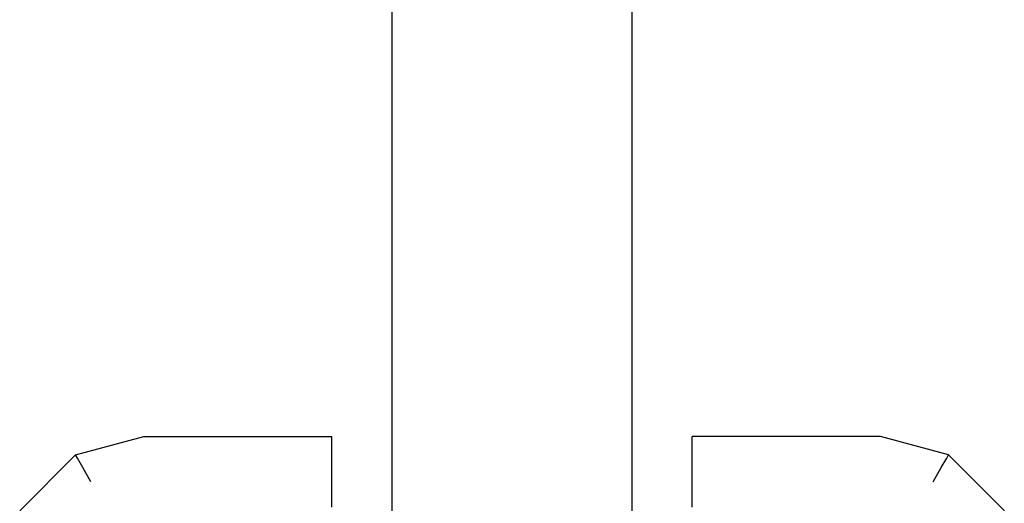
# Model space of a CAD drawing. Extents: x 57 to 1169, y -8 to 219.
# Drawn here: x 432 to 432, y 161 to 161 of the extents above; entities that cross this region are included whole.
import ezdxf

# ---------------------------------------------------------------- set-up
doc = ezdxf.new("R2010")
doc.units = 0
doc.header["$MEASUREMENT"] = 0
doc.set_wipeout_variables(frame=1)
doc.linetypes.add('Wipeout_Contour', pattern=[1, 0, -1])
for name, color, linetype in [('01', 3, 'Continuous'), ('02', 1, 'Continuous'), ('Structural - Bearing', 7, 'Continuous')]:
    doc.layers.add(name, color=color, linetype=linetype)

# ---------------------------------------------------------------- blocks, each defined once
blk = doc.blocks.new('D2 2Sidelight 12', base_point=(2430.21728, -202.70637))
at = {"layer": '02', "linetype": 'Continuous'}
for p, q in [((2430.93928, -202.70637), (2430.93928, -201.94437)), ((2430.97928, -201.94437), (2430.97928, -202.70637))]:
    blk.add_line(p, q, dxfattribs=at)
at = {"linetype": 'Wipeout_Contour', "lineweight": 0, "ltscale": 9756.924018}
blk.add_wipeout([(2430.88785, -202.09597), (2430.88474, -202.09777), (2430.89088, -202.10392), (2430.89268, -202.10081)], dxfattribs=at).dxf.layer = '01'
at = {"linetype": 'Wipeout_Contour', "lineweight": 0, "ltscale": 9757.814123}
blk.add_wipeout([(2431.03072, -202.09597), (2431.02588, -202.10081), (2431.02768, -202.10392), (2431.03383, -202.09777)], dxfattribs=at).dxf.layer = '01'
at = {"linetype": 'Wipeout_Contour', "lineweight": 0, "ltscale": 9756.975082}
blk.add_wipeout([(2430.88181, -202.09946), (2430.87942, -202.10084), (2430.88782, -202.10923), (2430.88919, -202.10684)], dxfattribs=at).dxf.layer = '01'
at = {"linetype": 'Wipeout_Contour', "lineweight": 0, "ltscale": 9757.776415}
blk.add_wipeout([(2431.03676, -202.09946), (2431.02937, -202.10684), (2431.03075, -202.10923), (2431.03914, -202.10084)], dxfattribs=at).dxf.layer = '01'
at = {"linetype": 'Wipeout_Contour', "lineweight": 0, "ltscale": 9756.969454}
blk.add_wipeout([(2430.89268, -202.10081), (2430.89088, -202.10392), (2430.89905, -202.10611), (2430.89951, -202.10264)], dxfattribs=at).dxf.layer = '01'
at = {"linetype": 'Wipeout_Contour', "lineweight": 0, "ltscale": 9757.749286}
blk.add_wipeout([(2431.03914, -202.10084), (2431.03075, -202.10923), (2431.03165, -202.11079), (2431.0407, -202.10174)], dxfattribs=at).dxf.layer = '01'
at = {"linetype": 'Wipeout_Contour', "lineweight": 0, "ltscale": 9756.994156}
blk.add_wipeout([(2430.89088, -202.10392), (2430.88919, -202.10684), (2430.89862, -202.10937), (2430.89905, -202.10611)], dxfattribs=at).dxf.layer = '01'
at = {"linetype": 'Wipeout_Contour', "lineweight": 0, "ltscale": 9757.714222}
blk.add_wipeout([(2431.0407, -202.10174), (2431.03165, -202.11079), (2431.03196, -202.11133), (2431.04124, -202.10205)], dxfattribs=at).dxf.layer = '01'
at = {"linetype": 'Wipeout_Contour', "lineweight": 0, "ltscale": 9757.024618}
blk.add_wipeout([(2430.88919, -202.10684), (2430.88782, -202.10923), (2430.89827, -202.11203), (2430.89862, -202.10937)], dxfattribs=at).dxf.layer = '01'
at = {"linetype": 'Wipeout_Contour', "lineweight": 0, "ltscale": 9756.946994}
blk.add_wipeout([(2430.88474, -202.09777), (2430.88181, -202.09946), (2430.88919, -202.10684), (2430.89088, -202.10392)], dxfattribs=at).dxf.layer = '01'
at = {"linetype": 'Wipeout_Contour', "lineweight": 0, "ltscale": 9757.797604}
blk.add_wipeout([(2431.03383, -202.09777), (2431.02768, -202.10392), (2431.02937, -202.10684), (2431.03676, -202.09946)], dxfattribs=at).dxf.layer = '01'
at = {"linetype": 'Wipeout_Contour', "lineweight": 0, "ltscale": 9757.189998}
blk.add_wipeout([(2430.89951, -202.10264), (2430.89905, -202.10611), (2430.92928, -202.10611), (2430.92928, -202.10264)], dxfattribs=at).dxf.layer = '01'
at = {"linetype": 'Wipeout_Contour', "lineweight": 0, "ltscale": 9757.098746}
blk.add_wipeout([(2430.88692, -202.11079), (2430.88661, -202.11133), (2430.89797, -202.11437), (2430.89805, -202.11377)], dxfattribs=at).dxf.layer = '01'
at = {"linetype": 'Wipeout_Contour', "lineweight": 0, "ltscale": 9757.672596}
blk.add_wipeout([(2431.03165, -202.11079), (2431.02052, -202.11377), (2431.0206, -202.11437), (2431.03196, -202.11133)], dxfattribs=at).dxf.layer = '01'
at = {"linetype": 'Wipeout_Contour', "lineweight": 0, "ltscale": 9757.009419}
blk.add_wipeout([(2430.87942, -202.10084), (2430.87787, -202.10174), (2430.88692, -202.11079), (2430.88782, -202.10923)], dxfattribs=at).dxf.layer = '01'
at = {"linetype": 'Wipeout_Contour', "lineweight": 0, "ltscale": 9757.78737}
blk.add_wipeout([(2431.02588, -202.10081), (2431.01905, -202.10264), (2431.01951, -202.10611), (2431.02768, -202.10392)], dxfattribs=at).dxf.layer = '01'
at = {"linetype": 'Wipeout_Contour', "lineweight": 0, "ltscale": 9757.194252}
blk.add_wipeout([(2430.89862, -202.10937), (2430.89827, -202.11203), (2430.92928, -202.11203), (2430.92928, -202.10937)], dxfattribs=at).dxf.layer = '01'
at = {"linetype": 'Wipeout_Contour', "lineweight": 0, "ltscale": 9757.203215}
blk.add_wipeout([(2430.89805, -202.11377), (2430.89797, -202.11437), (2430.92928, -202.11437), (2430.92928, -202.11377)], dxfattribs=at).dxf.layer = '01'
at = {"linetype": 'Wipeout_Contour', "lineweight": 0, "ltscale": 9757.57212}
blk.add_wipeout([(2431.02052, -202.11377), (2430.98928, -202.11377), (2430.98928, -202.11437), (2431.0206, -202.11437)], dxfattribs=at).dxf.layer = '01'
at = {"linetype": 'Wipeout_Contour', "lineweight": 0, "ltscale": 9757.052094}
blk.add_wipeout([(2430.87787, -202.10174), (2430.87733, -202.10205), (2430.88661, -202.11133), (2430.88692, -202.11079)], dxfattribs=at).dxf.layer = '01'
at = {"linetype": 'Wipeout_Contour', "lineweight": 0, "ltscale": 9757.765743}
blk.add_wipeout([(2431.02768, -202.10392), (2431.01951, -202.10611), (2431.01994, -202.10937), (2431.02937, -202.10684)], dxfattribs=at).dxf.layer = '01'
at = {"linetype": 'Wipeout_Contour', "lineweight": 0, "ltscale": 9757.738607}
blk.add_wipeout([(2431.02937, -202.10684), (2431.01994, -202.10937), (2431.02029, -202.11203), (2431.03075, -202.10923)], dxfattribs=at).dxf.layer = '01'
at = {"linetype": 'Wipeout_Contour', "lineweight": 0, "ltscale": 9757.059465}
blk.add_wipeout([(2430.88782, -202.10923), (2430.88692, -202.11079), (2430.89805, -202.11377), (2430.89827, -202.11203)], dxfattribs=at).dxf.layer = '01'
at = {"layer": '01', "linetype": 'Continuous'}
for p, q in [((2430.87733, -202.10205), (2430.88661, -202.11133)), ((2430.88919, -202.10684), (2430.88782, -202.10923)), ((2430.88782, -202.10923), (2430.88692, -202.11079)), ((2430.88692, -202.11079), (2430.88661, -202.11133))]:
    blk.add_line(p, q, dxfattribs=at)
at = {"linetype": 'Wipeout_Contour', "lineweight": 0, "ltscale": 9757.578908}
blk.add_wipeout([(2431.01905, -202.10264), (2430.98928, -202.10264), (2430.98928, -202.10611), (2431.01951, -202.10611)], dxfattribs=at).dxf.layer = '01'
at = {"linetype": 'Wipeout_Contour', "lineweight": 0, "ltscale": 9757.191338}
blk.add_wipeout([(2430.89905, -202.10611), (2430.89862, -202.10937), (2430.92928, -202.10937), (2430.92928, -202.10611)], dxfattribs=at).dxf.layer = '01'
at = {"linetype": 'Wipeout_Contour', "lineweight": 0, "ltscale": 9757.707388}
blk.add_wipeout([(2431.03075, -202.10923), (2431.02029, -202.11203), (2431.02052, -202.11377), (2431.03165, -202.11079)], dxfattribs=at).dxf.layer = '01'
at = {"linetype": 'Wipeout_Contour', "lineweight": 0, "ltscale": 9757.198367}
blk.add_wipeout([(2430.89827, -202.11203), (2430.89805, -202.11377), (2430.92928, -202.11377), (2430.92928, -202.11203)], dxfattribs=at).dxf.layer = '01'
at = {"layer": '01', "linetype": 'Continuous'}
for p, q in [((2431.04124, -202.10205), (2431.03196, -202.11133)), ((2430.92928, -202.10264), (2430.92928, -202.10611)), ((2430.92928, -202.10611), (2430.92928, -202.10937)), ((2431.02937, -202.10684), (2431.03075, -202.10923)), ((2430.92928, -202.10937), (2430.92928, -202.11203)), ((2431.03075, -202.10923), (2431.03165, -202.11079)), ((2430.88661, -202.11133), (2430.89797, -202.11437)), ((2431.03165, -202.11079), (2431.03196, -202.11133)), ((2430.92928, -202.11203), (2430.92928, -202.11377)), ((2430.89797, -202.11437), (2430.92928, -202.11437)), ((2430.92928, -202.11377), (2430.92928, -202.11437))]:
    blk.add_line(p, q, dxfattribs=at)
at = {"linetype": 'Wipeout_Contour', "lineweight": 0, "ltscale": 9757.579801}
blk.add_wipeout([(2431.01951, -202.10611), (2430.98928, -202.10611), (2430.98928, -202.10937), (2431.01994, -202.10937)], dxfattribs=at).dxf.layer = '01'
at = {"layer": '01', "linetype": 'Continuous'}
blk.add_line((2430.98928, -202.10264), (2430.98928, -202.10611), dxfattribs=at)
at = {"linetype": 'Wipeout_Contour', "lineweight": 0, "ltscale": 9757.57885}
blk.add_wipeout([(2431.01994, -202.10937), (2430.98928, -202.10937), (2430.98928, -202.11203), (2431.02029, -202.11203)], dxfattribs=at).dxf.layer = '01'
at = {"layer": '01', "linetype": 'Continuous'}
blk.add_line((2430.98928, -202.10611), (2430.98928, -202.10937), dxfattribs=at)
at = {"linetype": 'Wipeout_Contour', "lineweight": 0, "ltscale": 9757.576192}
blk.add_wipeout([(2431.02029, -202.11203), (2430.98928, -202.11203), (2430.98928, -202.11377), (2431.02052, -202.11377)], dxfattribs=at).dxf.layer = '01'
at = {"layer": '01', "linetype": 'Continuous'}
for p, q in [((2430.98928, -202.10937), (2430.98928, -202.11203)), ((2431.03196, -202.11133), (2431.0206, -202.11437)), ((2430.98928, -202.11203), (2430.98928, -202.11377)), ((2430.98928, -202.11377), (2430.98928, -202.11437)), ((2431.0206, -202.11437), (2430.98928, -202.11437))]:
    blk.add_line(p, q, dxfattribs=at)

msp = doc.modelspace()

# ---------------------------------------------------------------- block references
at = {"layer": 'Structural - Bearing', "color": 21, "linetype": 'Continuous', "lineweight": 18, "xscale": -1, "rotation": 180}
msp.add_blockref('D2 2Sidelight 12', (431.05921, 161.48481), dxfattribs=at)

# ---------------------------------------------------------------- next in the draw order: block references
msp.add_blockref('D2 2Sidelight 12', (431.05921, 161.48481), dxfattribs=at)

doc.saveas('drawing.dxf')
